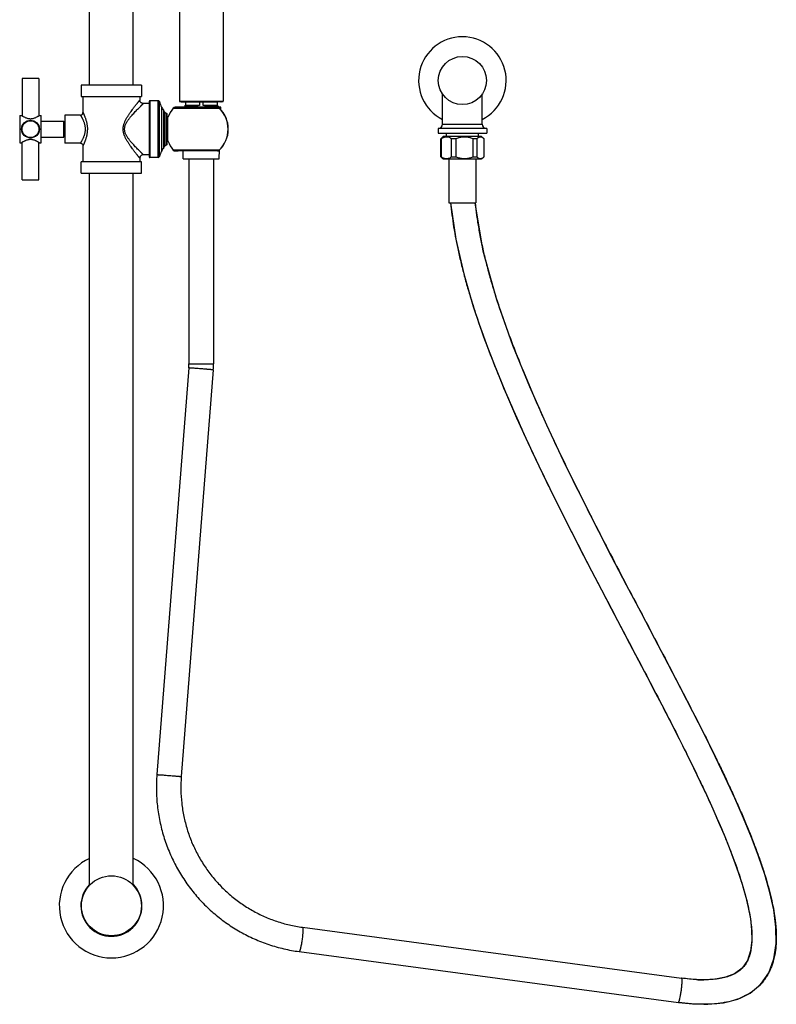
# Model space of a CAD drawing. Units: inches. Extents: x 2.3 to 19.6, y -10.2 to 28.7.
# Drawn here: x 2.3 to 19.6, y -10.2 to 12.3 of the extents above; entities that cross this region are included whole.
import ezdxf

# ---------------------------------------------------------------- set-up
doc = ezdxf.new("R2010")
doc.units = ezdxf.units.IN
doc.header["$LTSCALE"] = 1.21
doc.header["$MEASUREMENT"] = 0
doc.layers.get('0').update_dxf_attribs({"linetype": 'CONTINUOUS'})

msp = doc.modelspace()

# ---------------------------------------------------------------- linework, layer by layer
at = {"color": 7, "linetype": 'Continuous'}
for p, q in [((3.89, 10.807), (3.89, 27.084)), ((4.89, 10.807), (4.89, 27.084)), ((5.942, 18.919), (5.942, 10.439)), ((6.942, 18.919), (6.942, 10.439)), ((2.348, 10.959), (2.348, 10.105)), ((2.733, 10.959), (2.348, 10.959)), ((2.733, 10.959), (2.733, 10.105)), ((3.701, 10.807), (3.701, 10.547)), ((5.079, 10.807), (3.701, 10.807)), ((5.079, 10.807), (5.079, 10.547)), ((11.953, 9.91), (11.953, 10.602)), ((12.863, 9.91), (12.863, 10.602)), ((3.701, 10.547), (5.079, 10.547)), ((3.74, 10.547), (3.74, 10.179)), ((5.04, 10.547), (5.04, 10.464)), ((5.254, 10.384), (5.12, 10.384)), ((5.254, 10.434), (5.254, 9.164)), ((5.457, 10.449), (5.269, 10.449)), ((5.952, 10.429), (6.932, 10.429)), ((5.992, 10.419), (6.804, 10.419)), ((6.079, 10.419), (6.079, 10.339)), ((6.399, 10.419), (6.399, 10.339)), ((6.484, 10.339), (6.484, 10.419)), ((6.804, 10.419), (6.804, 10.339)), ((6.892, 10.419), (6.804, 10.419)), ((5.664, 9.462), (5.664, 10.136)), ((5.969, 10.299), (5.843, 10.299)), ((5.844, 10.299), (5.843, 10.299)), ((6.892, 10.299), (5.844, 10.299)), ((6.026, 10.299), (5.917, 10.299)), ((6.073, 10.339), (6.058, 10.324)), ((6.058, 10.323), (6.058, 10.324)), ((6.058, 10.323), (6.072, 10.316)), ((6.072, 10.316), (6.072, 10.299)), ((6.399, 10.339), (6.073, 10.339)), ((6.209, 10.33), (6.232, 10.331)), ((6.21, 10.326), (6.209, 10.326)), ((6.232, 10.331), (6.238, 10.331)), ((6.338, 10.333), (6.355, 10.331)), ((6.355, 10.331), (6.355, 10.313)), ((6.564, 10.339), (6.484, 10.339)), ((6.564, 10.338), (6.529, 10.336)), ((6.529, 10.336), (6.532, 10.337)), ((6.529, 10.319), (6.529, 10.336)), ((6.564, 10.338), (6.532, 10.337)), ((6.811, 10.339), (6.564, 10.339)), ((6.564, 10.338), (6.812, 10.338)), ((6.678, 10.324), (6.675, 10.324)), ((6.811, 10.339), (6.812, 10.338)), ((6.812, 10.334), (6.812, 10.338)), ((6.82, 10.33), (6.812, 10.334)), ((6.819, 10.33), (6.821, 10.329)), ((6.821, 10.329), (6.849, 10.301)), ((6.89, 10.241), (6.892, 10.299)), ((2.295, 10.111), (2.295, 9.486)), ((2.295, 10.111), (2.338, 10.111)), ((2.338, 10.111), (2.338, 10.111)), ((2.743, 10.111), (2.744, 10.111)), ((2.744, 10.111), (2.787, 10.111)), ((2.787, 9.486), (2.787, 10.111)), ((2.787, 9.981), (3.305, 9.981)), ((3.305, 9.616), (3.305, 9.981)), ((3.328, 9.954), (3.305, 9.954)), ((3.328, 10.119), (3.328, 9.479)), ((3.68, 10.119), (3.328, 10.119)), ((5.682, 10.046), (5.664, 10.046)), ((5.682, 9.529), (5.682, 10.069)), ((11.853, 9.81), (11.853, 9.71)), ((12.963, 9.81), (11.853, 9.81)), ((11.853, 9.71), (12.963, 9.71)), ((12.043, 9.63), (12.043, 9.71)), ((12.773, 9.63), (12.773, 9.71)), ((12.963, 9.81), (12.963, 9.71)), ((2.295, 9.486), (2.338, 9.486)), ((2.338, 9.487), (2.338, 9.486)), ((2.348, 8.639), (2.348, 9.493)), ((2.733, 8.639), (2.733, 9.493)), ((2.744, 9.486), (2.743, 9.487)), ((2.744, 9.486), (2.787, 9.486)), ((2.787, 9.616), (3.305, 9.616)), ((3.328, 9.644), (3.305, 9.644)), ((3.68, 9.479), (3.328, 9.479)), ((5.682, 9.551), (5.664, 9.551)), ((11.914, 9.169), (11.914, 9.575)), ((11.925, 9.575), (11.914, 9.575)), ((11.925, 9.575), (11.925, 9.169)), ((12.069, 9.627), (11.971, 9.627)), ((12.039, 9.63), (12.036, 9.627)), ((12.043, 9.63), (12.039, 9.63)), ((12.777, 9.63), (12.043, 9.63)), ((12.799, 9.627), (12.069, 9.627)), ((12.162, 9.169), (12.162, 9.575)), ((12.256, 9.575), (12.162, 9.575)), ((12.256, 9.575), (12.256, 9.169)), ((12.739, 9.575), (12.656, 9.575)), ((12.656, 9.169), (12.656, 9.575)), ((12.739, 9.575), (12.739, 9.169)), ((12.777, 9.63), (12.779, 9.628)), ((12.845, 9.627), (12.799, 9.627)), ((12.902, 9.169), (12.902, 9.575)), ((12.902, 9.575), (12.902, 9.575)), ((3.74, 9.419), (3.74, 9.051)), ((5.843, 9.299), (5.917, 9.299)), ((6.811, 9.299), (5.844, 9.299)), ((6.032, 9.117), (6.026, 9.299)), ((6.852, 9.117), (6.859, 9.322)), ((3.701, 8.791), (3.701, 9.051)), ((5.079, 9.051), (3.701, 9.051)), ((5.04, 9.134), (5.04, 9.051)), ((5.079, 8.791), (5.079, 9.051)), ((5.254, 9.214), (5.12, 9.214)), ((5.457, 9.149), (5.269, 9.149)), ((6.032, 9.117), (6.852, 9.117)), ((6.162, 9.117), (6.162, 4.436)), ((6.722, 9.117), (6.722, 4.436)), ((11.914, 9.169), (11.925, 9.169)), ((11.971, 9.117), (12.102, 9.117)), ((12.102, 9.117), (12.726, 9.117)), ((12.102, 9.117), (12.102, 8.117)), ((12.162, 9.169), (12.256, 9.169)), ((12.656, 9.169), (12.739, 9.169)), ((12.714, 9.117), (12.714, 8.117)), ((12.726, 9.117), (12.845, 9.117)), ((12.902, 9.169), (12.902, 9.169)), ((3.701, 8.791), (5.079, 8.791)), ((3.89, -7.486), (3.89, 8.791)), ((4.89, -7.486), (4.89, 8.791)), ((2.348, 8.639), (2.733, 8.639)), ((12.102, 8.117), (12.182, 8.117)), ((12.138, 8.117), (12.256, 7.286)), ((12.182, 8.117), (12.714, 8.117)), ((6.158, 4.34), (5.428, -4.953)), ((6.716, 4.296), (5.986, -4.997)), ((8.754, -8.442), (17.417, -9.606)), ((8.679, -8.997), (17.343, -10.161)), ((17.923, -9.643), (17.825, -9.641)), ((18.187, -9.629), (17.923, -9.643)), ((17.923, -9.643), (17.923, -9.643)), ((17.924, -10.203), (17.923, -10.203))]:
    msp.add_line(p, q, dxfattribs=at)
at = {"color": 9, "linetype": 'Continuous'}
for p, q in [((5.269, 10.449), (5.269, 9.149)), ((5.457, 9.149), (5.457, 10.449)), ((5.485, 9.17), (5.485, 10.428)), ((5.942, 10.439), (6.942, 10.439)), ((5.536, 10.3), (5.536, 9.298)), ((5.584, 9.378), (5.584, 10.22)), ((5.612, 9.41), (5.612, 10.188)), ((5.648, 9.436), (5.648, 10.162)), ((5.804, 10.281), (6.812, 10.281)), ((6.812, 10.281), (6.849, 10.281)), ((6.852, 10.283), (6.849, 10.281)), ((11.953, 9.91), (12.863, 9.91)), ((6.849, 9.317), (5.804, 9.317)), ((6.849, 9.317), (6.852, 9.315)), ((6.16, 4.34), (6.158, 4.34)), ((6.162, 4.436), (6.722, 4.436)), ((5.428, -4.953), (5.43, -4.953)), ((8.679, -8.997), (8.679, -8.997)), ((17.343, -10.161), (17.343, -10.161))]:
    msp.add_line(p, q, dxfattribs=at)
at = {"color": 7, "linetype": 'Continuous'}
for points in [[(6.852, 10.283), (6.846, 10.288), (6.835, 10.294), (6.821, 10.298), (6.811, 10.299)], [(6.811, 9.299), (6.821, 9.3), (6.834, 9.303), (6.846, 9.31), (6.852, 9.315)], [(17.924, -10.203), (18.019, -10.201), (18.376, -10.167), (18.698, -10.084), (18.983, -9.945), (19.223, -9.744), (19.407, -9.481), (19.525, -9.166), (19.577, -8.813), (19.571, -8.436), (19.52, -8.046), (19.433, -7.647), (19.317, -7.239), (19.176, -6.819), (19.013, -6.388), (18.831, -5.945), (18.631, -5.489), (18.415, -5.02), (18.183, -4.536), (17.936, -4.036), (17.674, -3.519), (17.399, -2.984), (17.109, -2.429), (16.806, -1.851), (16.489, -1.251), (16.16, -0.623), (15.817, 0.033), (15.462, 0.723), (15.095, 1.45), (14.719, 2.218), (14.337, 3.032), (13.95, 3.906), (13.564, 4.856), (13.197, 5.894), (12.886, 7.011), (12.7, 8.117)], [(12.256, 7.286), (12.439, 6.489), (12.656, 5.748), (12.893, 5.055), (13.14, 4.403), (13.393, 3.786), (13.648, 3.198), (13.902, 2.637), (14.155, 2.1), (14.404, 1.584), (14.65, 1.088), (14.891, 0.61), (15.127, 0.148), (15.358, -0.299), (15.584, -0.732), (15.805, -1.153), (16.02, -1.561), (16.229, -1.958), (16.432, -2.344), (16.63, -2.721), (16.821, -3.088), (17.007, -3.446), (17.186, -3.795), (17.36, -4.137), (17.527, -4.471), (17.687, -4.797), (17.841, -5.117), (17.989, -5.431), (18.129, -5.737), (18.261, -6.038), (18.386, -6.332), (18.504, -6.622), (18.612, -6.907), (18.711, -7.186), (18.799, -7.459), (18.875, -7.727), (18.939, -7.992), (18.987, -8.252), (19.015, -8.504), (19.019, -8.748), (18.992, -8.983), (18.922, -9.199), (18.801, -9.375), (18.628, -9.505), (18.418, -9.586), (18.187, -9.629)], [(17.825, -9.641), (17.611, -9.627), (17.417, -9.606)], [(17.343, -10.161), (17.663, -10.193), (17.923, -10.203)]]:
    msp.add_lwpolyline(points, dxfattribs=at)
for centre, radius in [((12.408, 10.91), 0.55), ((2.541, 9.799), 0.203), ((2.541, 9.799), 0.193), ((4.39, -7.951), 0.685)]:
    msp.add_circle(centre, radius, dxfattribs=at)
for centre, radius, start, end in [((12.408, 10.91), 1, 297.0761, 242.9244), ((5.269, 10.434), 0.015, 90, 180), ((5.457, 10.419), 0.03, 17.9909, 90), ((6.565, 10.779), 1.135, 197.9909, 204.957), ((5.952, 10.439), 0.01, 180, 270), ((5.992, 10.429), 0.01, 180, 270), ((6.892, 10.429), 0.01, 270, 360), ((6.932, 10.439), 0.01, 270, 360), ((5.939, 10.488), 0.445, 204.957, 216.9882), ((5.792, 10.377), 0.261, 216.9882, 226.2526), ((5.724, 10.305), 0.162, 226.2526, 242.0401), ((5.634, 10.136), 0.03, 360, 62.0401), ((6.392, 9.799), 0.76, 140.6688, 159.1904), ((5.843, 10.249), 0.05, 90, 140.6688), ((6.63, -0.351), 10.686, 92.1352, 92.2529), ((7.04, -11.769), 22.111, 91.7761, 92.0966), ((7.092, -28.136), 38.476, 91.1236, 91.2727), ((6.454, 9.915), 0.434, 102.4043, 105.5722), ((6.432, 9.926), 0.422, 76.4043, 77.6161), ((5.849, 32.254), 21.945, 271.7765, 272.1002), ((6.275, 20.446), 10.13, 272.1371, 272.2621), ((6.392, 9.799), 0.668, 313.5023, 46.4978), ((6.392, 9.799), 0.668, 359.6182, 41.6086), ((2.818, 10.851), 0.882, 237.0322, 237.7898), ((2.27, 10.841), 0.87, 302.2046, 302.9734), ((11.853, 9.91), 0.1, 270, 360), ((12.963, 9.91), 0.1, 180, 270), ((2.811, 8.757), 0.87, 122.2046, 122.9734), ((2.263, 8.746), 0.882, 57.0322, 57.7898), ((5.634, 9.462), 0.03, 297.9599, 0), ((6.392, 9.799), 0.76, 200.8095, 219.3313), ((12.091, 9.439), 0.223, 122.5461, 142.2793), ((12.82, 9.519), 0.0979, 103.0576, 104.3103), ((12.821, 9.517), 0.0998, 100.5332, 103.0528), ((12.725, 9.439), 0.223, 37.7207, 57.4539), ((6.565, 8.819), 1.135, 155.043, 162.0091), ((5.939, 9.11), 0.445, 143.0118, 155.043), ((5.792, 9.221), 0.261, 133.7474, 143.0118), ((5.724, 9.292), 0.162, 117.9599, 133.7474), ((5.843, 9.349), 0.05, 219.3312, 270), ((5.269, 9.164), 0.015, 180, 270), ((5.457, 9.179), 0.03, 270, 342.0091), ((12.091, 9.305), 0.223, 217.7207, 237.4539), ((12.725, 9.305), 0.223, 302.5461, 322.2793), ((4.933, 4.436), 1.229, 355.5091, 359.9992), ((4.933, 4.436), 1.789, 355.5091, 359.9992), ((4.39, -7.951), 1.191, 114.8783, 65.1223), ((4.39, -7.951), 0.698, 135.8552, 44.1406), ((17.936, -6.266), 3.377, 267.0151, 267.9046), ((17.924, -6.631), 3.011, 267.8681, 269.9828)]:
    msp.add_arc(centre, radius, start, end, dxfattribs=at)
at = {"color": 9, "linetype": 'Continuous'}
msp.add_arc((6.392, 9.799), 0.664, 313.5022, 46.4978, dxfattribs=at)
for points, knots in [([(5.04, 9.134), (5.04, 9.134), (5.04, 9.134), (5.04, 9.134), (5.039, 9.134), (5.039, 9.134), (5.039, 9.134), (5.039, 9.134), (5.039, 9.134), (5.039, 9.134), (5.039, 9.135), (5.039, 9.135), (5.039, 9.135), (5.038, 9.136), (5.038, 9.136), (5.037, 9.137), (5.036, 9.138), (5.035, 9.139), (5.034, 9.141), (5.033, 9.142), (5.031, 9.144), (5.029, 9.147), (5.026, 9.151), (5.022, 9.155), (5.019, 9.16), (5.014, 9.165), (5.01, 9.171), (5.005, 9.177), (4.998, 9.186), (4.988, 9.197), (4.976, 9.213), (4.963, 9.229), (4.949, 9.247), (4.935, 9.266), (4.92, 9.285), (4.904, 9.306), (4.888, 9.327), (4.866, 9.357), (4.837, 9.396), (4.809, 9.437), (4.786, 9.47), (4.77, 9.496), (4.753, 9.523), (4.737, 9.551), (4.721, 9.579), (4.707, 9.608), (4.696, 9.633), (4.687, 9.653), (4.68, 9.674), (4.671, 9.7), (4.665, 9.727), (4.661, 9.749), (4.659, 9.765), (4.658, 9.782), (4.658, 9.799), (4.658, 9.816), (4.659, 9.832), (4.661, 9.849), (4.665, 9.871), (4.671, 9.898), (4.681, 9.93), (4.693, 9.96), (4.707, 9.99), (4.721, 10.019), (4.737, 10.047), (4.753, 10.075), (4.77, 10.102), (4.786, 10.128), (4.803, 10.153), (4.82, 10.178), (4.843, 10.21), (4.866, 10.241), (4.888, 10.271), (4.904, 10.292), (4.92, 10.313), (4.935, 10.332), (4.949, 10.351), (4.963, 10.369), (4.976, 10.385), (4.988, 10.4), (4.998, 10.412), (5.005, 10.421), (5.01, 10.427), (5.014, 10.433), (5.019, 10.438), (5.022, 10.443), (5.026, 10.447), (5.029, 10.451), (5.031, 10.454), (5.033, 10.456), (5.034, 10.457), (5.035, 10.459), (5.036, 10.46), (5.037, 10.461), (5.038, 10.462), (5.038, 10.462), (5.039, 10.463), (5.039, 10.463), (5.039, 10.463), (5.039, 10.464), (5.039, 10.464), (5.039, 10.464), (5.039, 10.464), (5.039, 10.464), (5.039, 10.464), (5.04, 10.464), (5.04, 10.464), (5.04, 10.464), (5.04, 10.464)], [0, 0, 0, 0, 0.000004, 0.000014, 0.000031, 0.000056, 0.000087, 0.000125, 0.000221, 0.000345, 0.000496, 0.000675, 0.000881, 0.001374, 0.001976, 0.002686, 0.003504, 0.004427, 0.005456, 0.00659, 0.007827, 0.010604, 0.013778, 0.017337, 0.021268, 0.025557, 0.030191, 0.035156, 0.040437, 0.051895, 0.064452, 0.078004, 0.092453, 0.107708, 0.123687, 0.140316, 0.157529, 0.175266, 0.212107, 0.25048, 0.270149, 0.290099, 0.310303, 0.330735, 0.351376, 0.372205, 0.393203, 0.403761, 0.414354, 0.435633, 0.45702, 0.467747, 0.478489, 0.489242, 0.5, 0.510759, 0.521512, 0.532254, 0.542981, 0.564368, 0.585647, 0.606796, 0.627794, 0.648623, 0.669264, 0.689697, 0.7099, 0.72985, 0.74952, 0.768878, 0.787893, 0.824734, 0.842471, 0.859684, 0.876313, 0.892292, 0.907547, 0.921996, 0.935548, 0.948105, 0.959563, 0.964844, 0.969809, 0.974443, 0.978733, 0.982663, 0.986222, 0.989396, 0.992173, 0.99341, 0.994544, 0.995573, 0.996496, 0.997314, 0.998024, 0.998626, 0.999119, 0.999325, 0.999504, 0.999655, 0.999779, 0.999876, 0.999913, 0.999945, 0.999969, 0.999986, 0.999996, 1, 1, 1, 1]), ([(5.12, 9.214), (5.12, 9.214), (5.119, 9.214), (5.119, 9.214), (5.119, 9.214), (5.119, 9.215), (5.118, 9.215), (5.117, 9.216), (5.116, 9.218), (5.114, 9.22), (5.111, 9.222), (5.108, 9.225), (5.104, 9.229), (5.097, 9.236), (5.087, 9.245), (5.077, 9.256), (5.065, 9.267), (5.051, 9.28), (5.032, 9.3), (5.005, 9.326), (4.971, 9.361), (4.935, 9.398), (4.898, 9.438), (4.86, 9.481), (4.821, 9.526), (4.784, 9.574), (4.749, 9.624), (4.724, 9.67), (4.707, 9.708), (4.698, 9.737), (4.692, 9.768), (4.69, 9.799), (4.692, 9.83), (4.698, 9.861), (4.707, 9.89), (4.724, 9.928), (4.749, 9.974), (4.784, 10.024), (4.821, 10.072), (4.86, 10.117), (4.898, 10.159), (4.935, 10.2), (4.971, 10.237), (5.005, 10.272), (5.032, 10.298), (5.051, 10.318), (5.065, 10.331), (5.077, 10.342), (5.087, 10.353), (5.097, 10.362), (5.104, 10.369), (5.108, 10.373), (5.111, 10.376), (5.114, 10.378), (5.116, 10.38), (5.117, 10.382), (5.118, 10.383), (5.119, 10.383), (5.119, 10.383), (5.119, 10.384), (5.119, 10.384), (5.12, 10.384), (5.12, 10.384)], [0, 0, 0, 0, 0.000055, 0.000218, 0.000488, 0.000866, 0.00135, 0.001941, 0.003441, 0.005361, 0.007692, 0.010427, 0.013556, 0.020955, 0.02979, 0.039957, 0.051353, 0.063875, 0.077427, 0.107243, 0.140085, 0.175387, 0.212651, 0.251484, 0.291537, 0.332508, 0.374109, 0.416047, 0.437073, 0.458073, 0.479055, 0.500001, 0.520946, 0.541929, 0.562929, 0.583954, 0.625892, 0.667493, 0.708464, 0.748517, 0.787349, 0.824613, 0.859915, 0.892757, 0.922574, 0.936126, 0.948648, 0.960043, 0.970211, 0.979045, 0.986444, 0.989573, 0.992308, 0.994639, 0.996559, 0.998059, 0.99865, 0.999134, 0.999512, 0.999783, 0.999945, 1, 1, 1, 1]), ([(3.74, 10.179), (3.74, 10.179), (3.74, 10.179), (3.74, 10.179), (3.74, 10.179), (3.74, 10.179), (3.74, 10.179), (3.74, 10.179), (3.74, 10.178), (3.74, 10.178), (3.74, 10.178), (3.74, 10.177), (3.741, 10.177), (3.741, 10.176), (3.741, 10.175), (3.742, 10.174), (3.743, 10.173), (3.744, 10.171), (3.745, 10.168), (3.746, 10.166), (3.747, 10.163), (3.749, 10.159), (3.751, 10.154), (3.755, 10.147), (3.759, 10.139), (3.763, 10.13), (3.767, 10.12), (3.771, 10.11), (3.776, 10.098), (3.782, 10.083), (3.79, 10.061), (3.8, 10.034), (3.809, 10.004), (3.818, 9.973), (3.826, 9.94), (3.832, 9.906), (3.837, 9.871), (3.84, 9.835), (3.841, 9.805), (3.84, 9.781), (3.839, 9.757), (3.837, 9.727), (3.832, 9.692), (3.826, 9.658), (3.818, 9.625), (3.809, 9.594), (3.8, 9.564), (3.79, 9.537), (3.782, 9.515), (3.776, 9.499), (3.771, 9.488), (3.767, 9.478), (3.763, 9.468), (3.759, 9.459), (3.755, 9.451), (3.751, 9.444), (3.749, 9.438), (3.747, 9.434), (3.746, 9.432), (3.745, 9.429), (3.744, 9.427), (3.743, 9.425), (3.742, 9.424), (3.741, 9.422), (3.741, 9.422), (3.741, 9.421), (3.74, 9.421), (3.74, 9.42), (3.74, 9.42), (3.74, 9.419), (3.74, 9.419), (3.74, 9.419), (3.74, 9.419), (3.74, 9.419), (3.74, 9.419), (3.74, 9.419), (3.74, 9.419), (3.74, 9.419)], [0, 0, 0, 0, 0.000011, 0.000046, 0.000103, 0.000183, 0.000286, 0.000411, 0.000731, 0.001141, 0.001642, 0.002233, 0.002915, 0.003686, 0.004547, 0.006534, 0.008872, 0.011556, 0.014581, 0.017939, 0.021626, 0.025633, 0.034581, 0.044719, 0.055985, 0.068311, 0.081634, 0.095889, 0.111014, 0.126951, 0.161038, 0.197739, 0.23669, 0.277561, 0.320046, 0.363846, 0.408655, 0.454151, 0.499998, 0.522946, 0.545849, 0.591346, 0.636154, 0.679954, 0.722439, 0.76331, 0.802261, 0.838962, 0.873049, 0.888986, 0.904111, 0.918366, 0.931689, 0.944015, 0.955281, 0.965419, 0.974367, 0.978374, 0.982061, 0.985419, 0.988444, 0.991128, 0.993466, 0.995453, 0.996314, 0.997085, 0.997767, 0.998358, 0.998859, 0.99927, 0.999589, 0.999714, 0.999817, 0.999897, 0.999954, 0.999989, 1, 1, 1, 1]), ([(6.811, 10.299), (6.815, 10.299), (6.822, 10.298), (6.832, 10.295), (6.841, 10.289), (6.847, 10.284), (6.849, 10.281)], [0, 0, 0, 0, 0.245915, 0.493862, 0.745024, 1, 1, 1, 1]), ([(3.68, 10.119), (3.68, 10.119), (3.68, 10.119), (3.68, 10.119), (3.68, 10.119), (3.68, 10.119), (3.68, 10.119), (3.68, 10.119), (3.68, 10.118), (3.68, 10.118), (3.68, 10.118), (3.681, 10.117), (3.681, 10.116), (3.682, 10.115), (3.683, 10.114), (3.684, 10.112), (3.685, 10.111), (3.686, 10.108), (3.689, 10.104), (3.692, 10.099), (3.696, 10.093), (3.699, 10.086), (3.704, 10.079), (3.708, 10.071), (3.715, 10.06), (3.723, 10.044), (3.734, 10.023), (3.744, 10), (3.754, 9.975), (3.764, 9.949), (3.773, 9.921), (3.78, 9.892), (3.786, 9.862), (3.789, 9.83), (3.79, 9.799), (3.789, 9.767), (3.786, 9.736), (3.78, 9.706), (3.773, 9.677), (3.764, 9.649), (3.754, 9.622), (3.744, 9.598), (3.734, 9.575), (3.723, 9.554), (3.715, 9.538), (3.708, 9.527), (3.704, 9.519), (3.699, 9.511), (3.696, 9.505), (3.692, 9.499), (3.689, 9.494), (3.686, 9.49), (3.685, 9.487), (3.684, 9.486), (3.683, 9.484), (3.682, 9.483), (3.681, 9.482), (3.681, 9.481), (3.68, 9.48), (3.68, 9.48), (3.68, 9.48), (3.68, 9.479), (3.68, 9.479), (3.68, 9.479), (3.68, 9.479), (3.68, 9.479), (3.68, 9.479), (3.68, 9.479), (3.68, 9.479)], [0, 0, 0, 0, 0.000011, 0.000045, 0.000102, 0.000181, 0.000407, 0.000722, 0.001126, 0.001619, 0.002201, 0.002871, 0.004473, 0.006424, 0.008719, 0.011357, 0.014333, 0.017642, 0.025229, 0.034061, 0.044083, 0.055238, 0.067464, 0.080698, 0.094878, 0.125835, 0.159885, 0.196608, 0.235633, 0.276621, 0.319251, 0.363229, 0.408228, 0.453938, 0.5, 0.546062, 0.591772, 0.636772, 0.680751, 0.723381, 0.76437, 0.803395, 0.840118, 0.874168, 0.905125, 0.919305, 0.932538, 0.944764, 0.955919, 0.96594, 0.974772, 0.982358, 0.985667, 0.988643, 0.991281, 0.993577, 0.995527, 0.997129, 0.997799, 0.998381, 0.998874, 0.999278, 0.999593, 0.999819, 0.999898, 0.999955, 0.999989, 1, 1, 1, 1]), ([(6.849, 9.317), (6.847, 9.314), (6.841, 9.309), (6.832, 9.303), (6.822, 9.3), (6.815, 9.299), (6.811, 9.299)], [0, 0, 0, 0, 0.255013, 0.506093, 0.754038, 1, 1, 1, 1]), ([(6.716, 4.296), (6.716, 4.296), (6.716, 4.296), (6.716, 4.296), (6.716, 4.296), (6.715, 4.296), (6.714, 4.296), (6.714, 4.297), (6.713, 4.297), (6.711, 4.297), (6.708, 4.297), (6.705, 4.298), (6.701, 4.298), (6.696, 4.298), (6.691, 4.299), (6.683, 4.3), (6.672, 4.301), (6.657, 4.302), (6.639, 4.304), (6.62, 4.305), (6.6, 4.307), (6.577, 4.309), (6.554, 4.311), (6.53, 4.313), (6.496, 4.316), (6.452, 4.319), (6.4, 4.323), (6.349, 4.327), (6.301, 4.331), (6.258, 4.334), (6.227, 4.336), (6.205, 4.338), (6.191, 4.338), (6.18, 4.339), (6.171, 4.34), (6.165, 4.34), (6.161, 4.34), (6.16, 4.34)], [0, 0, 0, 0, 0.000176, 0.000613, 0.001325, 0.002316, 0.003584, 0.005132, 0.006958, 0.009063, 0.014106, 0.020251, 0.027478, 0.035768, 0.045102, 0.055459, 0.079166, 0.106678, 0.137727, 0.172043, 0.209334, 0.249246, 0.291419, 0.335487, 0.381049, 0.474991, 0.569887, 0.662319, 0.748986, 0.826758, 0.892861, 0.920766, 0.944915, 0.965077, 0.981061, 0.992741, 1, 1, 1, 1]), ([(5.43, -4.953), (5.431, -4.953), (5.435, -4.953), (5.441, -4.953), (5.45, -4.954), (5.461, -4.955), (5.475, -4.955), (5.497, -4.957), (5.528, -4.959), (5.571, -4.962), (5.619, -4.966), (5.67, -4.97), (5.722, -4.974), (5.765, -4.977), (5.8, -4.98), (5.824, -4.982), (5.847, -4.984), (5.87, -4.986), (5.89, -4.988), (5.909, -4.989), (5.927, -4.991), (5.942, -4.992), (5.953, -4.993), (5.961, -4.994), (5.966, -4.995), (5.971, -4.995), (5.975, -4.995), (5.978, -4.996), (5.981, -4.996), (5.983, -4.996), (5.984, -4.996), (5.984, -4.997), (5.985, -4.997), (5.986, -4.997), (5.986, -4.997), (5.986, -4.997), (5.986, -4.997), (5.986, -4.997)], [0, 0, 0, 0, 0.007259, 0.018939, 0.034923, 0.055085, 0.079234, 0.107139, 0.173242, 0.251014, 0.337681, 0.430113, 0.525009, 0.618951, 0.664513, 0.708581, 0.750754, 0.790666, 0.827957, 0.862273, 0.893322, 0.920834, 0.944541, 0.954898, 0.964232, 0.972522, 0.979749, 0.985894, 0.990937, 0.993042, 0.994868, 0.996416, 0.997684, 0.998675, 0.999387, 0.999824, 1, 1, 1, 1]), ([(8.754, -8.442), (8.754, -8.442), (8.755, -8.443), (8.756, -8.444), (8.758, -8.446), (8.759, -8.449), (8.76, -8.452), (8.76, -8.456), (8.761, -8.46), (8.762, -8.467), (8.763, -8.477), (8.764, -8.492), (8.764, -8.508), (8.763, -8.526), (8.762, -8.547), (8.761, -8.568), (8.76, -8.592), (8.757, -8.625), (8.752, -8.669), (8.746, -8.722), (8.738, -8.775), (8.73, -8.826), (8.722, -8.867), (8.716, -8.896), (8.711, -8.916), (8.707, -8.934), (8.702, -8.95), (8.698, -8.964), (8.694, -8.974), (8.692, -8.981), (8.69, -8.985), (8.688, -8.989), (8.686, -8.992), (8.684, -8.994), (8.682, -8.996), (8.681, -8.997), (8.679, -8.997)], [0, 0, 0, 0, 0.002583, 0.005654, 0.00951, 0.014296, 0.020085, 0.026913, 0.034797, 0.043733, 0.064703, 0.089682, 0.118492, 0.150874, 0.186522, 0.225122, 0.266319, 0.309714, 0.401473, 0.496958, 0.592573, 0.684715, 0.76993, 0.808922, 0.845015, 0.877886, 0.907222, 0.932762, 0.95432, 0.963556, 0.971739, 0.978868, 0.984953, 0.990024, 0.994137, 1, 1, 1, 1]), ([(17.427, -9.675), (17.427, -9.669), (17.427, -9.658), (17.427, -9.642), (17.426, -9.63), (17.425, -9.621), (17.423, -9.614), (17.422, -9.61), (17.42, -9.608), (17.42, -9.606), (17.419, -9.606), (17.418, -9.606), (17.417, -9.606)], [0, 0, 0, 0, 0.259692, 0.470789, 0.637861, 0.765936, 0.860165, 0.925911, 0.950053, 0.969605, 0.985774, 1, 1, 1, 1]), ([(17.424, -9.752), (17.425, -9.738), (17.426, -9.712), (17.427, -9.687), (17.427, -9.675)], [0, 0, 0, 0, 0.550229, 1, 1, 1, 1]), ([(17.377, -10.07), (17.382, -10.047), (17.39, -10.012), (17.398, -9.962), (17.405, -9.92), (17.411, -9.877), (17.416, -9.833), (17.42, -9.792), (17.423, -9.765), (17.424, -9.752)], [0, 0, 0, 0, 0.211802, 0.337861, 0.47227, 0.610338, 0.747397, 0.878824, 1, 1, 1, 1]), ([(17.343, -10.161), (17.345, -10.161), (17.347, -10.159), (17.348, -10.157), (17.35, -10.155), (17.352, -10.151), (17.355, -10.145), (17.358, -10.138), (17.362, -10.128), (17.364, -10.121), (17.365, -10.117)], [0, 0, 0, 0, 0.08546, 0.118094, 0.156689, 0.254304, 0.383097, 0.547459, 0.751685, 1, 1, 1, 1]), ([(17.365, -10.117), (17.367, -10.11), (17.372, -10.094), (17.375, -10.078), (17.377, -10.07)], [0, 0, 0, 0, 0.447808, 1, 1, 1, 1])]:
    msp.add_open_spline(points, degree=3, knots=knots, dxfattribs=at)
at = {"color": 7, "linetype": 'Continuous'}
for points, knots in [([(5.12, 10.384), (5.117, 10.384), (5.112, 10.384), (5.105, 10.385), (5.097, 10.387), (5.09, 10.389), (5.083, 10.393), (5.073, 10.398), (5.063, 10.407), (5.054, 10.418), (5.048, 10.427), (5.045, 10.434), (5.043, 10.442), (5.041, 10.449), (5.04, 10.457), (5.04, 10.462), (5.04, 10.464)], [0, 0, 0, 0, 0.057368, 0.116663, 0.177624, 0.240088, 0.303943, 0.36884, 0.5, 0.631159, 0.696057, 0.759912, 0.822376, 0.883337, 0.942632, 1, 1, 1, 1]), ([(3.68, 10.119), (3.683, 10.119), (3.691, 10.12), (3.7, 10.122), (3.707, 10.126), (3.714, 10.13), (3.722, 10.136), (3.729, 10.144), (3.733, 10.151), (3.736, 10.159), (3.739, 10.168), (3.74, 10.175), (3.74, 10.179)], [0, 0, 0, 0, 0.116605, 0.239949, 0.303838, 0.36877, 0.5, 0.63123, 0.696162, 0.760051, 0.883395, 1, 1, 1, 1]), ([(6.058, 10.324), (6.058, 10.324), (6.058, 10.324), (6.058, 10.324), (6.059, 10.324), (6.059, 10.324), (6.059, 10.324), (6.06, 10.325), (6.061, 10.325), (6.063, 10.325), (6.065, 10.325), (6.067, 10.325), (6.069, 10.325), (6.072, 10.326), (6.076, 10.326), (6.082, 10.326), (6.09, 10.327), (6.1, 10.327), (6.11, 10.328), (6.121, 10.328), (6.133, 10.328), (6.147, 10.329), (6.161, 10.329), (6.176, 10.33), (6.192, 10.33), (6.203, 10.33), (6.209, 10.33)], [0, 0, 0, 0, 0.001138, 0.002707, 0.004737, 0.007242, 0.01023, 0.013704, 0.02212, 0.032501, 0.044849, 0.059158, 0.075422, 0.093632, 0.113781, 0.159834, 0.213419, 0.274359, 0.342464, 0.417533, 0.499352, 0.587664, 0.682202, 0.782663, 0.88871, 1, 1, 1, 1]), ([(6.209, 10.326), (6.198, 10.326), (6.184, 10.325), (6.164, 10.324), (6.151, 10.324), (6.139, 10.323), (6.128, 10.322), (6.117, 10.322), (6.108, 10.321), (6.1, 10.32), (6.093, 10.32), (6.089, 10.319), (6.086, 10.319), (6.083, 10.319), (6.081, 10.318), (6.079, 10.318), (6.077, 10.318), (6.075, 10.318), (6.074, 10.317), (6.073, 10.317), (6.073, 10.317), (6.073, 10.317), (6.072, 10.317), (6.072, 10.316), (6.072, 10.316), (6.072, 10.316), (6.072, 10.316), (6.072, 10.316)], [0, 0, 0, 0, 0.221291, 0.323269, 0.418996, 0.50814, 0.590467, 0.665776, 0.733864, 0.794532, 0.847582, 0.871189, 0.892819, 0.912449, 0.930058, 0.945645, 0.959212, 0.970767, 0.980321, 0.984355, 0.9879, 0.990964, 0.993558, 0.995703, 0.997435, 0.998823, 1, 1, 1, 1]), ([(6.355, 10.313), (6.337, 10.313), (6.309, 10.312), (6.274, 10.311), (6.249, 10.31), (6.224, 10.309), (6.202, 10.308), (6.18, 10.307), (6.161, 10.306), (6.143, 10.305), (6.127, 10.304), (6.114, 10.304), (6.106, 10.303), (6.1, 10.303), (6.095, 10.302), (6.09, 10.302), (6.086, 10.301), (6.082, 10.301), (6.079, 10.3), (6.077, 10.3), (6.075, 10.3), (6.074, 10.299), (6.073, 10.299), (6.073, 10.299), (6.073, 10.299)], [0, 0, 0, 0, 0.195409, 0.288721, 0.378351, 0.463788, 0.544521, 0.62004, 0.689836, 0.753422, 0.810458, 0.860661, 0.883113, 0.903752, 0.922543, 0.939453, 0.954447, 0.967493, 0.978564, 0.98766, 0.991471, 0.994795, 0.997636, 1, 1, 1, 1]), ([(6.355, 10.313), (6.344, 10.311), (6.321, 10.307), (6.299, 10.302), (6.288, 10.299)], [0, 0, 0, 0, 0.499999, 1, 1, 1, 1]), ([(6.635, 10.3), (6.626, 10.302), (6.613, 10.305), (6.595, 10.308), (6.582, 10.311), (6.569, 10.313), (6.551, 10.316), (6.538, 10.318), (6.529, 10.319)], [0, 0, 0, 0, 0.24999, 0.374991, 0.499992, 0.624996, 0.750006, 1, 1, 1, 1]), ([(6.821, 10.329), (6.822, 10.328), (6.822, 10.328), (6.822, 10.328), (6.822, 10.327), (6.822, 10.327), (6.822, 10.326), (6.822, 10.326), (6.822, 10.325), (6.821, 10.325), (6.821, 10.324), (6.82, 10.324), (6.819, 10.323), (6.819, 10.323), (6.818, 10.322), (6.816, 10.322), (6.814, 10.321), (6.811, 10.32), (6.808, 10.319), (6.804, 10.318), (6.799, 10.317), (6.795, 10.316), (6.788, 10.315), (6.778, 10.314), (6.765, 10.312), (6.75, 10.31), (6.734, 10.308), (6.716, 10.307), (6.698, 10.305), (6.678, 10.303), (6.657, 10.301), (6.642, 10.3), (6.635, 10.3)], [0, 0, 0, 0, 0.003234, 0.006103, 0.0087, 0.011145, 0.013582, 0.016157, 0.018992, 0.02218, 0.025785, 0.02985, 0.034407, 0.039475, 0.045069, 0.051199, 0.065091, 0.081181, 0.099477, 0.119977, 0.142669, 0.16753, 0.194532, 0.254838, 0.32331, 0.399625, 0.483425, 0.57431, 0.671869, 0.775677, 0.885257, 1, 1, 1, 1]), ([(6.812, 10.334), (6.812, 10.334), (6.812, 10.334), (6.812, 10.333), (6.812, 10.333), (6.812, 10.333), (6.811, 10.333), (6.811, 10.333), (6.811, 10.333), (6.81, 10.332), (6.809, 10.332), (6.807, 10.332), (6.805, 10.332), (6.803, 10.331), (6.801, 10.331), (6.798, 10.331), (6.795, 10.33), (6.791, 10.33), (6.785, 10.329), (6.777, 10.329), (6.768, 10.328), (6.757, 10.327), (6.746, 10.327), (6.734, 10.326), (6.722, 10.326), (6.703, 10.325), (6.688, 10.324), (6.678, 10.324)], [0, 0, 0, 0, 0.001187, 0.00258, 0.004313, 0.00646, 0.009059, 0.01213, 0.015688, 0.019742, 0.029357, 0.041002, 0.054671, 0.070354, 0.088037, 0.107704, 0.129338, 0.152921, 0.205859, 0.266369, 0.334296, 0.409482, 0.49177, 0.580948, 0.676694, 0.778675, 1, 1, 1, 1]), ([(2.348, 10.105), (2.352, 10.102), (2.362, 10.096), (2.378, 10.087), (2.398, 10.076), (2.421, 10.064), (2.448, 10.054), (2.472, 10.046), (2.492, 10.041), (2.508, 10.039), (2.524, 10.037), (2.535, 10.037), (2.541, 10.037)], [0, 0, 0, 0, 0.070801, 0.163867, 0.27519, 0.401297, 0.539336, 0.686872, 0.763473, 0.841483, 0.920484, 1, 1, 1, 1]), ([(2.541, 10.037), (2.546, 10.037), (2.557, 10.037), (2.573, 10.039), (2.589, 10.041), (2.609, 10.046), (2.633, 10.054), (2.66, 10.064), (2.683, 10.076), (2.703, 10.087), (2.719, 10.096), (2.729, 10.102), (2.733, 10.105)], [0, 0, 0, 0, 0.079516, 0.158516, 0.236526, 0.313127, 0.460662, 0.598701, 0.724808, 0.836131, 0.929197, 1, 1, 1, 1]), ([(2.541, 9.561), (2.535, 9.561), (2.524, 9.561), (2.508, 9.559), (2.492, 9.557), (2.472, 9.552), (2.448, 9.544), (2.421, 9.533), (2.398, 9.522), (2.378, 9.511), (2.362, 9.502), (2.352, 9.496), (2.348, 9.493)], [0, 0, 0, 0, 0.079516, 0.158516, 0.236526, 0.313127, 0.460662, 0.598701, 0.724808, 0.836131, 0.929197, 1, 1, 1, 1]), ([(2.733, 9.493), (2.729, 9.496), (2.719, 9.502), (2.703, 9.511), (2.683, 9.522), (2.66, 9.533), (2.633, 9.544), (2.609, 9.552), (2.589, 9.557), (2.573, 9.559), (2.557, 9.561), (2.546, 9.561), (2.541, 9.561)], [0, 0, 0, 0, 0.070801, 0.163867, 0.27519, 0.401297, 0.539336, 0.686872, 0.763473, 0.841483, 0.920484, 1, 1, 1, 1]), ([(3.68, 9.479), (3.683, 9.479), (3.691, 9.478), (3.7, 9.476), (3.707, 9.472), (3.714, 9.468), (3.722, 9.462), (3.729, 9.454), (3.733, 9.447), (3.736, 9.439), (3.739, 9.43), (3.74, 9.423), (3.74, 9.419)], [0, 0, 0, 0, 0.116604, 0.239948, 0.303837, 0.36877, 0.5, 0.63123, 0.696162, 0.760051, 0.883395, 1, 1, 1, 1]), ([(12.018, 9.616), (12.009, 9.615), (11.993, 9.611), (11.969, 9.603), (11.946, 9.592), (11.932, 9.581), (11.925, 9.575)], [0, 0, 0, 0, 0.236953, 0.479424, 0.732033, 1, 1, 1, 1]), ([(12.162, 9.575), (12.157, 9.579), (12.146, 9.588), (12.123, 9.602), (12.098, 9.611), (12.073, 9.615), (12.055, 9.617), (12.036, 9.617), (12.024, 9.616), (12.018, 9.616)], [0, 0, 0, 0, 0.138109, 0.269577, 0.518983, 0.640163, 0.760276, 0.880003, 1, 1, 1, 1]), ([(12.656, 9.575), (12.641, 9.583), (12.617, 9.593), (12.584, 9.602), (12.559, 9.608), (12.533, 9.612), (12.499, 9.616), (12.456, 9.618), (12.413, 9.616), (12.379, 9.612), (12.353, 9.608), (12.328, 9.602), (12.295, 9.593), (12.271, 9.583), (12.256, 9.575)], [0, 0, 0, 0, 0.124986, 0.187631, 0.250166, 0.312639, 0.375106, 0.5, 0.624894, 0.687361, 0.749834, 0.812368, 0.875014, 1, 1, 1, 1]), ([(12.768, 9.602), (12.763, 9.599), (12.752, 9.59), (12.743, 9.58), (12.739, 9.575)], [0, 0, 0, 0, 0.470423, 1, 1, 1, 1]), ([(12.796, 9.614), (12.791, 9.613), (12.782, 9.61), (12.773, 9.605), (12.768, 9.602)], [0, 0, 0, 0, 0.485903, 1, 1, 1, 1]), ([(12.902, 9.575), (12.898, 9.58), (12.891, 9.588), (12.879, 9.599), (12.866, 9.606), (12.853, 9.612), (12.841, 9.615), (12.828, 9.617), (12.815, 9.617), (12.807, 9.616), (12.803, 9.616)], [0, 0, 0, 0, 0.154246, 0.293942, 0.42277, 0.543905, 0.660195, 0.773863, 0.886592, 1, 1, 1, 1]), ([(5.12, 9.214), (5.117, 9.214), (5.112, 9.214), (5.105, 9.213), (5.097, 9.211), (5.09, 9.208), (5.083, 9.205), (5.073, 9.2), (5.063, 9.191), (5.054, 9.18), (5.048, 9.171), (5.045, 9.164), (5.043, 9.156), (5.041, 9.149), (5.04, 9.141), (5.04, 9.136), (5.04, 9.134)], [0, 0, 0, 0, 0.057368, 0.116663, 0.177624, 0.240088, 0.303943, 0.36884, 0.5, 0.631159, 0.696057, 0.759912, 0.822376, 0.883337, 0.942632, 1, 1, 1, 1]), ([(11.925, 9.169), (11.932, 9.163), (11.946, 9.152), (11.97, 9.14), (11.994, 9.132), (12.01, 9.129), (12.018, 9.128)], [0, 0, 0, 0, 0.267989, 0.520602, 0.763066, 1, 1, 1, 1]), ([(12.018, 9.128), (12.024, 9.128), (12.036, 9.127), (12.055, 9.127), (12.074, 9.129), (12.098, 9.133), (12.123, 9.142), (12.146, 9.156), (12.157, 9.165), (12.162, 9.169)], [0, 0, 0, 0, 0.119964, 0.239675, 0.359778, 0.480951, 0.730411, 0.861896, 1, 1, 1, 1]), ([(12.256, 9.169), (12.271, 9.161), (12.295, 9.151), (12.328, 9.142), (12.353, 9.136), (12.379, 9.132), (12.413, 9.128), (12.456, 9.126), (12.499, 9.128), (12.533, 9.132), (12.559, 9.136), (12.584, 9.142), (12.617, 9.151), (12.641, 9.161), (12.656, 9.169)], [0, 0, 0, 0, 0.124985, 0.187663, 0.250234, 0.312699, 0.375138, 0.499999, 0.624861, 0.687301, 0.749767, 0.812337, 0.875015, 1, 1, 1, 1]), ([(12.739, 9.169), (12.743, 9.163), (12.753, 9.153), (12.77, 9.14), (12.787, 9.132), (12.798, 9.129), (12.804, 9.128)], [0, 0, 0, 0, 0.290101, 0.546113, 0.779504, 1, 1, 1, 1]), ([(12.804, 9.128), (12.808, 9.127), (12.816, 9.126), (12.829, 9.127), (12.842, 9.129), (12.854, 9.132), (12.867, 9.138), (12.879, 9.146), (12.891, 9.156), (12.898, 9.164), (12.902, 9.169)], [0, 0, 0, 0, 0.113107, 0.225704, 0.339327, 0.455652, 0.576942, 0.705986, 0.845807, 1, 1, 1, 1]), ([(12.139, 8.117), (12.156, 7.933), (12.204, 7.557), (12.276, 7.185), (12.317, 6.996)], [0, 0, 0, 0, 0.489274, 1, 1, 1, 1]), ([(12.699, 8.117), (12.708, 8.02), (12.732, 7.822), (12.779, 7.522), (12.838, 7.214), (12.91, 6.899), (12.992, 6.576), (13.085, 6.248), (13.188, 5.913), (13.301, 5.573), (13.423, 5.227), (13.599, 4.757), (13.839, 4.159), (14.151, 3.434), (14.487, 2.698), (14.842, 1.956), (15.212, 1.21), (15.592, 0.463), (15.978, -0.281), (16.366, -1.02), (16.751, -1.75), (17.129, -2.468), (17.496, -3.172), (17.846, -3.858), (18.125, -4.418), (18.336, -4.855), (18.486, -5.173), (18.629, -5.485), (18.764, -5.79), (18.891, -6.087), (19.009, -6.377), (19.117, -6.659), (19.216, -6.934), (19.305, -7.199), (19.382, -7.457), (19.448, -7.706), (19.502, -7.946), (19.536, -8.142), (19.556, -8.293), (19.568, -8.404), (19.576, -8.512), (19.579, -8.618), (19.579, -8.722), (19.574, -8.857), (19.556, -9.021), (19.522, -9.18), (19.484, -9.302), (19.45, -9.39), (19.41, -9.475), (19.364, -9.557), (19.312, -9.636), (19.254, -9.71), (19.19, -9.779), (19.097, -9.866), (18.966, -9.961), (18.79, -10.052), (18.597, -10.121), (18.425, -10.161), (18.279, -10.183), (18.124, -10.198), (18.004, -10.203), (17.924, -10.203)], [0, 0, 0, 0, 0.014098, 0.028679, 0.043737, 0.05926, 0.075234, 0.091643, 0.108468, 0.125689, 0.143285, 0.161233, 0.198092, 0.236071, 0.274963, 0.31455, 0.354612, 0.394927, 0.435269, 0.475408, 0.515117, 0.554167, 0.592334, 0.629394, 0.665132, 0.68244, 0.69934, 0.715808, 0.731822, 0.747359, 0.762399, 0.776924, 0.790922, 0.804381, 0.817292, 0.829654, 0.84147, 0.852754, 0.858204, 0.863532, 0.868742, 0.873841, 0.878835, 0.883733, 0.893274, 0.902549, 0.90712, 0.911656, 0.916167, 0.920669, 0.925173, 0.929685, 0.93421, 0.938758, 0.947965, 0.957412, 0.967199, 0.977471, 0.982831, 0.988361, 1, 1, 1, 1]), ([(12.317, 6.996), (12.34, 6.892), (12.389, 6.683), (12.471, 6.368), (12.563, 6.049), (12.663, 5.726), (12.772, 5.399), (12.928, 4.955), (13.142, 4.392), (13.422, 3.712), (13.725, 3.022), (14.046, 2.327), (14.383, 1.628), (14.731, 0.927), (15.205, -0.005), (15.688, -0.929), (16.17, -1.843), (16.523, -2.514), (16.868, -3.173), (17.199, -3.815), (17.514, -4.438), (17.762, -4.946), (17.949, -5.341), (18.081, -5.628), (18.207, -5.908), (18.325, -6.18), (18.435, -6.446), (18.538, -6.703), (18.631, -6.952), (18.716, -7.193), (18.791, -7.425), (18.856, -7.647), (18.911, -7.858), (18.956, -8.06), (18.989, -8.25), (19.012, -8.428), (19.023, -8.593), (19.023, -8.745), (19.013, -8.863), (19, -8.95), (18.985, -9.028), (18.964, -9.101), (18.938, -9.169), (18.916, -9.215), (18.893, -9.258), (18.867, -9.298), (18.839, -9.336), (18.808, -9.371), (18.774, -9.404), (18.737, -9.435), (18.697, -9.464), (18.653, -9.492), (18.605, -9.517), (18.533, -9.55), (18.43, -9.585), (18.291, -9.616), (18.19, -9.629), (18.136, -9.634)], [0, 0, 0, 0, 0.017135, 0.034634, 0.052487, 0.070684, 0.089213, 0.108058, 0.146633, 0.186262, 0.226785, 0.268031, 0.309819, 0.351958, 0.39425, 0.478492, 0.520033, 0.560908, 0.600908, 0.639823, 0.677444, 0.713559, 0.730988, 0.747962, 0.764456, 0.780445, 0.795905, 0.810811, 0.825136, 0.838857, 0.85195, 0.864393, 0.876165, 0.887246, 0.897619, 0.907266, 0.916177, 0.92435, 0.931792, 0.935249, 0.938536, 0.944629, 0.947469, 0.950194, 0.952822, 0.955375, 0.957885, 0.960384, 0.962906, 0.965481, 0.968139, 0.970909, 0.97382, 0.976902, 0.983662, 0.991322, 1, 1, 1, 1]), ([(5.428, -4.953), (5.419, -5.072), (5.411, -5.311), (5.434, -5.669), (5.481, -5.964), (5.535, -6.197), (5.583, -6.369), (5.64, -6.539), (5.705, -6.706), (5.777, -6.87), (5.884, -7.083), (6.036, -7.34), (6.247, -7.63), (6.484, -7.898), (6.702, -8.101), (6.887, -8.251), (7.032, -8.357), (7.18, -8.456), (7.334, -8.547), (7.491, -8.631), (7.706, -8.733), (7.984, -8.841), (8.327, -8.939), (8.561, -8.982), (8.679, -8.997)], [0, 0, 0, 0, 0.062604, 0.125248, 0.187864, 0.219173, 0.250481, 0.281786, 0.313087, 0.344383, 0.375674, 0.438218, 0.500736, 0.563226, 0.625687, 0.656916, 0.688139, 0.719355, 0.750564, 0.781765, 0.812959, 0.875321, 0.937687, 1, 1, 1, 1]), ([(5.986, -4.997), (5.978, -5.098), (5.972, -5.302), (5.991, -5.607), (6.039, -5.909), (6.103, -6.156), (6.167, -6.349), (6.222, -6.491), (6.284, -6.631), (6.375, -6.812), (6.504, -7.031), (6.684, -7.278), (6.886, -7.506), (7.071, -7.68), (7.229, -7.807), (7.352, -7.897), (7.478, -7.981), (7.652, -8.085), (7.879, -8.199), (8.162, -8.31), (8.454, -8.392), (8.653, -8.429), (8.754, -8.442)], [0, 0, 0, 0, 0.062655, 0.12535, 0.188015, 0.250658, 0.281984, 0.313303, 0.344615, 0.37592, 0.438486, 0.501015, 0.563506, 0.625958, 0.657178, 0.68839, 0.719592, 0.750784, 0.813122, 0.875435, 0.937747, 1, 1, 1, 1]), ([(17.76, -9.638), (17.705, -9.635), (17.59, -9.627), (17.476, -9.613), (17.417, -9.605)], [0, 0, 0, 0, 0.481366, 1, 1, 1, 1]), ([(18.136, -9.634), (18.102, -9.637), (18.031, -9.641), (17.96, -9.643), (17.923, -9.643)], [0, 0, 0, 0, 0.483389, 1, 1, 1, 1]), ([(17.923, -10.203), (17.83, -10.203), (17.636, -10.195), (17.443, -10.174), (17.343, -10.161)], [0, 0, 0, 0, 0.479815, 1, 1, 1, 1])]:
    msp.add_open_spline(points, degree=3, knots=knots, dxfattribs=at)

doc.saveas('drawing.dxf')
